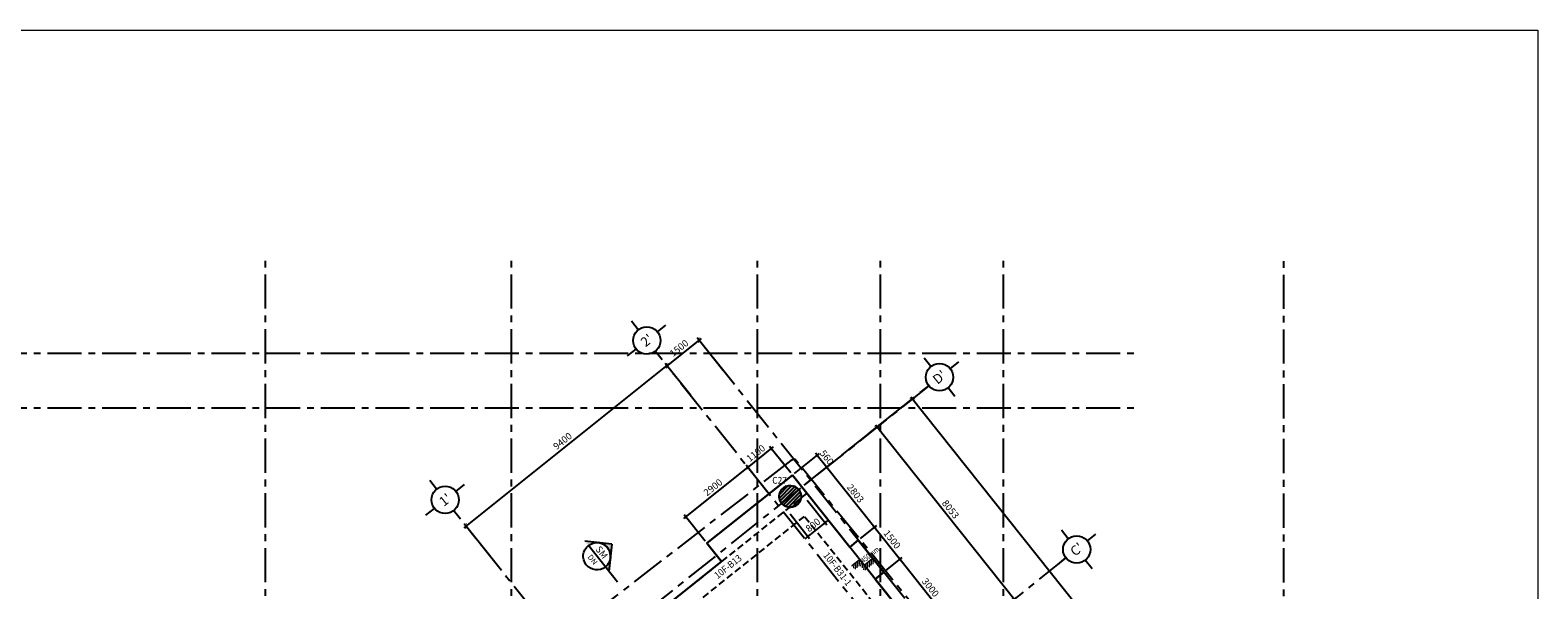
# Model space of a CAD drawing. Units: millimetres. Extents: x -16382 to 82550, y -18672 to 40750.
# Drawn here: x 27392 to 82550, y 20294 to 40750 of the extents above; entities that cross this region are included whole.
import ezdxf
from ezdxf.enums import TextEntityAlignment as Align

# ---------------------------------------------------------------- set-up
doc = ezdxf.new("R2010")
doc.units = ezdxf.units.MM
doc.header["$LTSCALE"] = 1000
doc.header["$MEASUREMENT"] = 0
for name, pattern in [('X - T- 10-19TH COLUMN WALL ( SUPER)$0$HIDDEN', [9.524999999999999, 6.35, -3.175]), ('X -T- 10-11-13-14-16-17 BEAM ( SUPER)$0$CENTER', [2, 1.25, -0.25, 0.25, -0.25]), ('X -T- 10-11-13-14-16-17 BEAM ( SUPER)$0$HIDDEN', [0.375, 0.25, -0.125]), ('X -T- 10-11-13-14-16-17 BEAM ( SUPER)$0$X- BASEMENT3 - BEAM$0$HIDDEN', [0.375, 0.25, -0.125]), ('X -T- GRID(SUPER)$0$CENTER', [2, 1.25, -0.25, 0.25, -0.25])]:
    doc.linetypes.add(name, pattern=pattern)
doc.layers.get('DEFPOINTS').update_dxf_attribs({"color": 61, "lineweight": 13})
for name, color, linetype in [('S-BEAM-TAG', 7, 'Continuous'), ('S-DIMS', 1, 'Continuous'), ('S-SLAB', 3, 'Continuous'), ('S-TEXT25', 7, 'Continuous'), ('X - T- 10-19TH COLUMN WALL ( SUPER)$0$A-HATCH COL ABOVE', 9, 'Continuous'), ('X - T- 10-19TH COLUMN WALL ( SUPER)$0$A-HATCH COL BELOW', 9, 'X - T- 10-19TH COLUMN WALL ( SUPER)$0$HIDDEN'), ('X - T- 10-19TH COLUMN WALL ( SUPER)$0$S- DIM COL', 1, 'Continuous'), ('X - T- 10-19TH COLUMN WALL ( SUPER)$0$S-COLUMN-HA', 251, 'Continuous'), ('X - T- 10-19TH COLUMN WALL ( SUPER)$0$S-COLUMN-TAG', 7, 'Continuous'), ('X -T- 10-11-13-14-16-17 BEAM ( SUPER)$0$A - NT', 2, 'Continuous'), ('X -T- 10-11-13-14-16-17 BEAM ( SUPER)$0$S-BEAM', 4, 'X -T- 10-11-13-14-16-17 BEAM ( SUPER)$0$HIDDEN'), ('X -T- 10-11-13-14-16-17 BEAM ( SUPER)$0$S-BEAM-EDGE', 4, 'Continuous'), ('X -T- GRID(SUPER)$0$NAME GRID', 3, 'Continuous'), ('X -T- GRID(SUPER)$0$S-DIMS', 1, 'Continuous'), ('X -T- GRID(SUPER)$0$X-GRID', 8, 'X -T- GRID(SUPER)$0$CENTER')]:
    doc.layers.add(name, color=color, linetype=linetype)
doc.layers.add('S-TEXT18', color=2, linetype='Continuous', lineweight=20)
doc.styles.add('ISOCP', font='isocp.shx')
doc.styles.add('S-TEXT18', font='ISOCP.shx')
doc.styles.add('S-TEXT25', font='VN_VNI.shx', dxfattribs={"width": 0.9})
doc.styles.add('X - T- 10-19TH COLUMN WALL ( SUPER)$0$$0$TEXT', font='vn_vni.shx', dxfattribs={"width": 0.7})
doc.styles.add('X - T- 10-19TH COLUMN WALL ( SUPER)$0$S-TEXT25', font='VN_VNI.shx', dxfattribs={"width": 0.9})
doc.styles.add('X -T- GRID(SUPER)$0$S-TEXT25', font='VN_VNI.shx', dxfattribs={"width": 0.8})
doc.styles.add('X -T- GRID(SUPER)$0$Standard', font='romans.shx', dxfattribs={"width": 0.9})
doc.dimstyles.new('X - T- 10-19TH COLUMN WALL ( SUPER)$0$DIM 100', dxfattribs={"dimscale": 100, "dimtxt": 2.5, "dimasz": 1, "dimexe": 1, "dimexo": 1, "dimgap": 0.8, "dimtad": 1, "dimdec": 0, "dimzin": 9, "dimtxsty": 'X - T- 10-19TH COLUMN WALL ( SUPER)$0$$0$TEXT', "dimblk": 'X - T- 10-19TH COLUMN WALL ( SUPER)$0$_ArchTick', "dimcen": 1, "dimdle": 1.5, "dimclrd": 256, "dimclre": 256, "dimclrt": 7, "dimadec": 0, "dimazin": 0, "dimtfac": 1, "dimtdec": 0, "dimtix": 1, "dimtmove": 2, "dimatfit": 3, "dimfxl": 700, "dimfxlon": 1, "dimtolj": 1, "dimtzin": 0, "dimlwd": -1, "dimlwe": -1, "dimarcsym": 0})
doc.dimstyles.new('X -T- GRID(SUPER)$0$SDIM_100', dxfattribs={"dimscale": 100, "dimtxt": 2.5, "dimasz": 1.5, "dimexe": 1, "dimexo": 1, "dimgap": 1, "dimtad": 1, "dimdec": 0, "dimzin": 12, "dimdsep": 46, "dimtxsty": 'X -T- GRID(SUPER)$0$S-TEXT25', "dimblk": 'X -T- GRID(SUPER)$0$_ArchTick', "dimcen": 0, "dimdle": 1, "dimclrd": 256, "dimclre": 256, "dimclrt": 7, "dimadec": 0, "dimazin": 3, "dimtfac": 1, "dimtdec": 0, "dimtix": 1, "dimtmove": 2, "dimatfit": 3, "dimfxl": 0.1, "dimtolj": 1, "dimtzin": 0, "dimarcsym": 1})

# ---------------------------------------------------------------- blocks, each defined once
blk = doc.blocks.new('SRL')
at = {"color": 8, "linetype": 'Continuous'}
for p, q in [((-3.621237792332522, 0.1770253806807887), (-2.48070176789679, 1.317561405116066)), ((-3.621237792332522, 1.060908857163668), (-3.364585244379214, 1.317561405116066)), ((-3.434472314725554, -0.5200926181951218), (-1.596818291414365, 1.317561405116066)), ((-2.550588838243584, -0.5200926181951218), (-0.7129348149319412, 1.317561405116066)), ((-1.66670536176116, -0.5200926181951218), (-2.260094333905727e-09, 1.146612741305944)), ((-1.146859265574676, -0.8841299984906072), (-2.260094333905727e-09, 0.2627292648239745)), ((-1.146859265574676, -1.768013474972577), (-2.260094333905727e-09, -0.6211542116579949)), ((-1.146859265574676, -2.651896951455456), (0.1874762697552796, -1.317561416126409)), ((-0.6966183267554698, -3.085539489119583), (1.071359746238613, -1.317561416126409)), ((0.1872651497269544, -3.085539489119583), (1.955243222721037, -1.317561416126409)), ((1.071148626208924, -3.085539489119583), (2.839126699202552, -1.317561416126409)), ((1.955032102691348, -3.085539489119583), (3.723010175684976, -1.317561416126409)), ((2.838915579173317, -3.085539489119583), (3.848583705793772, -2.075871362498219)), ((3.722799055655742, -3.085539489119583), (3.848583705793772, -2.959754838981098))]:
    blk.add_line(p, q, dxfattribs=at)
blk = doc.blocks.new('S027')
at = {"color": 2}
blk.add_lwpolyline([(-3.619956320486949, 1.317561410622488), (0, 1.317561410622488), (0, -1.317561410622432), (3.844124826269081, -1.317561410622432)], dxfattribs=at)
blk.add_blockref('SRL', (0, 2.842170943040401e-14))
at = {"color": 0, "style": 'S-TEXT18'}
blk.add_attdef('SLAB_RECESS', (1, -0.3175614106224316), '', height=2, dxfattribs=at)
blk = doc.blocks.new('_ArchTick')
at = {"color": 0, "linetype": 'ByBlock', "const_width": 0.15}
blk.add_lwpolyline([(-0.5, -0.5), (0.5, 0.5)], dxfattribs=at)
blk = doc.blocks.new('X - T- 10-19TH COLUMN WALL ( SUPER)$0$_ArchTick')
at = {"color": 0, "linetype": 'ByBlock', "const_width": 0.15}
blk.add_lwpolyline([(-0.5, -0.5), (0.5, 0.5)], dxfattribs=at)
blk = doc.blocks.new('*D626')
at = {"layer": 'DEFPOINTS', "color": 0, "linetype": 'Continuous', "transparency": 16777216}
for p in [(55757.26528681154, 23648.07158916668), (55131.75012279447, 23149.34242460877), (55846.23888527335, 22253.21765948398)]:
    blk.add_point(p, dxfattribs=at)
at = {"layer": 'X - T- 10-19TH COLUMN WALL ( SUPER)$0$S- DIM COL', "linetype": 'Continuous', "transparency": 16777216}
for p, q in [((55819.60643238148, 23569.8821936643), (56534.09519486036, 22673.75742853951)), ((55194.0912683644, 23071.15302910639), (55908.58003084329, 22175.0282639816)), ((56589.03814254399, 22845.45854239679), (55728.95479201977, 22159.70594112908))]:
    blk.add_line(p, q, dxfattribs=at)
at = {"layer": 'X - T- 10-19TH COLUMN WALL ( SUPER)$0$S- DIM COL', "linetype": 'Continuous', "transparency": 16777216, "xscale": 100, "yscale": 100, "zscale": 100}
for p, rotation in [((56471.75404929042, 22751.94682404189), 38.56568727674652), ((55846.23888527335, 22253.21765948398), 218.5656872767465)]:
    blk.add_blockref('X - T- 10-19TH COLUMN WALL ( SUPER)$0$_ArchTick', p, dxfattribs=dict(at, rotation=rotation))
at = {"layer": 'X - T- 10-19TH COLUMN WALL ( SUPER)$0$S- DIM COL', "color": 7, "linetype": 'Continuous', "transparency": 16777216, "insert": (56031.19711886352, 22662.87050254281), "char_height": 250, "attachment_point": 5, "rotation": 38.56568727674654, "style": 'X - T- 10-19TH COLUMN WALL ( SUPER)$0$$0$TEXT'}
blk.add_mtext('\\A1;800', dxfattribs=at)
blk = doc.blocks.new('X -T- GRID(SUPER)$0$_ArchTick')
at = {"color": 0, "linetype": 'ByBlock', "const_width": 0.15}
blk.add_lwpolyline([(-0.5, -0.5), (0.5, 0.5)], dxfattribs=at)
blk = doc.blocks.new('*D651')
at = {"layer": 'DEFPOINTS', "color": 0, "linetype": 'Continuous', "transparency": 16777216}
for p in [(57024.99275294159, 25165.41062047128), (63398.57484754902, 19947.33322989374), (62045.54395382821, 18868.54820490779)]:
    blk.add_point(p, dxfattribs=at)
at = {"layer": 'X -T- GRID(SUPER)$0$S-DIMS', "linetype": 'Continuous', "lineweight": -2, "transparency": 16777216}
for p, q in [((57103.18212932337, 25227.75179002262), (58456.21302304417, 26306.53681500856)), ((58315.68247711105, 26322.385021839), (63460.91601710036, 19869.14385351196)), ((62123.73333020999, 18930.88937445913), (63476.7642239308, 20009.67439944507))]:
    blk.add_line(p, q, dxfattribs=at)
at = {"layer": 'X -T- GRID(SUPER)$0$S-DIMS', "linetype": 'Continuous', "lineweight": -2, "transparency": 16777216, "xscale": 150, "yscale": 150, "zscale": 150}
for p, rotation in [((58378.02364666239, 26244.19564545722), 128.565704849889), ((63398.57484754902, 19947.33322989374), 308.565704849889)]:
    blk.add_blockref('X -T- GRID(SUPER)$0$_ArchTick', p, dxfattribs=dict(at, rotation=rotation))
at = {"layer": 'X -T- GRID(SUPER)$0$S-DIMS', "color": 7, "linetype": 'Continuous', "transparency": 16777216, "insert": (61064.2253439647, 23236.03206916599), "char_height": 250, "attachment_point": 5, "rotation": 308.565704849889, "style": 'X -T- GRID(SUPER)$0$S-TEXT25'}
blk.add_mtext('\\A1;8053', dxfattribs=at)
blk = doc.blocks.new('*D655')
at = {"layer": 'DEFPOINTS', "color": 0, "linetype": 'Continuous', "transparency": 16777216}
for p in [(58014.26521038335, 25954.16409417238), (80173.87274645561, 1559.76274291618), (78517.27365453285, 238.9395432951569)]:
    blk.add_point(p, dxfattribs=at)
at = {"layer": 'X -T- GRID(SUPER)$0$S-DIMS', "linetype": 'Continuous', "lineweight": -2, "transparency": 16777216}
for p, q in [((58092.45458163918, 26016.50527015276), (59749.05367356195, 27337.32846977378)), ((59608.52312632573, 27353.17666504925), (80236.213922436, 1481.573371660343)), ((78595.46302578869, 301.2807192755354), (80252.06211771145, 1622.103918896559))]:
    blk.add_line(p, q, dxfattribs=at)
at = {"layer": 'X -T- GRID(SUPER)$0$S-DIMS', "linetype": 'Continuous', "lineweight": -2, "transparency": 16777216, "xscale": 150, "yscale": 150, "zscale": 150}
for p, rotation in [((59670.86430230611, 27274.98729379341), 128.5657095609743), ((80173.87274645561, 1559.76274291618), 308.5657095609743)]:
    blk.add_blockref('X -T- GRID(SUPER)$0$_ArchTick', p, dxfattribs=dict(at, rotation=rotation))
at = {"layer": 'X -T- GRID(SUPER)$0$S-DIMS', "color": 7, "linetype": 'Continuous', "transparency": 16777216, "insert": (70098.2946097065, 14557.64266431064), "char_height": 250, "attachment_point": 5, "rotation": 308.5657095609743, "style": 'X -T- GRID(SUPER)$0$S-TEXT25'}
blk.add_mtext('\\A1;32888', dxfattribs=at)
blk = doc.blocks.new('X -T- GRID(SUPER)$0$GRIP-1a')
at = {"linetype": 'Continuous'}
for p, q in [((9.313378827004679e-10, -350.0000000002328), (9.313378827004679e-10, -150.0000000002328)), ((-449.9999999990687, -600.0000000002328), (-249.9999999990687, -600.0000000002328)), ((250.0000000009313, -600.0000000000873), (450.000000001397, -600.0000000003201)), ((9.312766503605105e-10, -1050.000000000233), (9.312766503605105e-10, -850.0000000002328))]:
    blk.add_line(p, q, dxfattribs=at)
blk.add_circle((9.313225746154785e-10, -600.0000000002328), 250)
at = {"linetype": 'Continuous', "style": 'X -T- GRID(SUPER)$0$Standard'}
blk.add_attdef('X12', text='', height=175, dxfattribs=at).set_placement((0.639446678571403, -599.2361596210394), align=Align.MIDDLE_CENTER)
blk = doc.blocks.new('*D665')
at = {"layer": 'DEFPOINTS', "color": 0, "linetype": 'Continuous', "transparency": 16777216}
for p in [(50684.99322483489, 28486.09585576097), (52798.83624821736, 28240.99192157724), (51619.08904506799, 27314.53670222842)]:
    blk.add_point(p, dxfattribs=at)
at = {"layer": 'X -T- GRID(SUPER)$0$S-DIMS', "linetype": 'Continuous', "lineweight": -2, "transparency": 16777216}
for p, q in [((51936.02323472717, 29483.5545839037), (50606.80384921662, 28423.75468525204)), ((52736.49507770843, 28319.18129719552), (51795.49268859997, 29499.40278901305)), ((51556.74787455906, 27392.7260778467), (50622.65205432596, 28564.28523137925))]:
    blk.add_line(p, q, dxfattribs=at)
at = {"layer": 'X -T- GRID(SUPER)$0$S-DIMS', "linetype": 'Continuous', "lineweight": -2, "transparency": 16777216, "xscale": 150, "yscale": 150, "zscale": 150}
for p, rotation in [((51857.8338591089, 29421.21341339477), 38.56570555159408), ((50684.99322483489, 28486.09585576097), 218.5657055515941)]:
    blk.add_blockref('X -T- GRID(SUPER)$0$_ArchTick', p, dxfattribs=dict(at, rotation=rotation))
at = {"layer": 'X -T- GRID(SUPER)$0$S-DIMS', "color": 7, "linetype": 'Continuous', "transparency": 16777216, "insert": (51131.14590836774, 29129.58072973001), "char_height": 250, "attachment_point": 5, "rotation": 38.56570555159409, "style": 'X -T- GRID(SUPER)$0$S-TEXT25'}
blk.add_mtext('\\A1;1500', dxfattribs=at)
blk = doc.blocks.new('*D666')
at = {"layer": 'DEFPOINTS', "color": 0, "linetype": 'Continuous', "transparency": 16777216}
for p in [(51619.08904506799, 27314.53670222842), (43335.22793607525, 22626.05454678621), (44269.3237563083, 21454.49539325371)]:
    blk.add_point(p, dxfattribs=at)
at = {"layer": 'X -T- GRID(SUPER)$0$S-DIMS', "linetype": 'Continuous', "lineweight": -2, "transparency": 16777216}
for p, q in [((50763.18260032152, 28548.43702643503), (43257.03856045697, 22563.71337627728)), ((51556.74787455906, 27392.7260778467), (50622.65205419431, 28564.28523154437)), ((44206.98258579937, 21532.68476887199), (43272.88676556632, 22704.24392240449))]:
    blk.add_line(p, q, dxfattribs=at)
at = {"layer": 'X -T- GRID(SUPER)$0$S-DIMS', "linetype": 'Continuous', "lineweight": -2, "transparency": 16777216, "xscale": 150, "yscale": 150, "zscale": 150}
for p, rotation in [((50684.99322470324, 28486.09585592609), 38.56570555159408), ((43335.22793607525, 22626.05454678621), 218.5657055515941)]:
    blk.add_blockref('X -T- GRID(SUPER)$0$_ArchTick', p, dxfattribs=dict(at, rotation=rotation))
at = {"layer": 'X -T- GRID(SUPER)$0$S-DIMS', "color": 7, "linetype": 'Continuous', "transparency": 16777216, "insert": (46869.84294674415, 25732.00129649728), "char_height": 250, "attachment_point": 5, "rotation": 38.56570555159409, "style": 'X -T- GRID(SUPER)$0$S-TEXT25'}
blk.add_mtext('\\A1;9400', dxfattribs=at)

msp = doc.modelspace()

# ---------------------------------------------------------------- hatches: boundary and pattern name
at = {"linetype": 'Continuous'}
h = msp.add_hatch(color=0, dxfattribs=at)
edge = h.paths.add_edge_path()
edge.add_line((48678.45011910546, 21963.06738462353), (48180.53194310284, 22019.2199115445))
edge.add_line((48180.53194310284, 22019.2199115445), (48180.60940540711, 22019.20595041017))
edge.add_ellipse((48125.56818642704, 21522.24472031954), major_axis=(-353.5533905932839, 353.5533905932838), ratio=0.9999999999999897, start_angle=218.6883197879596, end_angle=308.67993222341556, ccw=False)
edge.add_line((48622.5374687107, 21467.27625239033), (48678.45011910546, 21963.06738462353))
edge = h.paths.add_edge_path()
edge.add_line((48180.60940540715, 22019.20595041016), (48180.53194310284, 22019.2199115445))
edge.add_line((48180.53194310284, 22019.2199115445), (47684.74612096741, 22075.13196309483))
edge.add_line((47684.74612096741, 22075.13196309483), (47813.86253190675, 21913.19175629765))
edge.add_ellipse((48125.56818642706, 21522.24472031952), major_axis=(-353.5533905932845, 353.5533905932844), ratio=0.9999999999999779, start_angle=308.6799322234127, end_angle=353.56567652985717, ccw=False)
edge = h.paths.add_edge_path()
edge.add_ellipse((48125.56818642704, 21522.24472031953), major_axis=(-353.5533905932814, 353.5533905932813), ratio=0.9999999999999993, start_angle=173.5657460328258, end_angle=218.4430332717499, ccw=False)
edge.add_line((48437.27431518762, 21131.29806245799), (48566.38563675786, 20969.36423884231))
edge.add_line((48566.38563675786, 20969.36423884231), (48622.29759218426, 21465.14920862125))
at = {"layer": 'X - T- 10-19TH COLUMN WALL ( SUPER)$0$A-HATCH COL BELOW', "linetype": 'Continuous'}
h = msp.add_hatch(dxfattribs=at)
h.set_pattern_fill('ANSI31', color=256, scale=750, style=0)
h.set_pattern_definition([(45, (-145202.0874616721, 23707.99273608779), (-66.29126073623883, 66.29126073623884), [])])
h.paths.add_polyline_path([(55597.57725365632, 23708.41325788989, 1), (54797.57725365632, 23708.41325788989, 1)])
at = {"layer": 'X - T- 10-19TH COLUMN WALL ( SUPER)$0$S-COLUMN-HA'}
msp.add_hatch(color=256, dxfattribs=at).paths.add_polyline_path([(54797.57725365632, 23708.41325788989, 1), (55597.57725365631, 23708.41325788989, 1)])

# ---------------------------------------------------------------- linework, layer by layer
at = {"color": 0, "linetype": 'ByBlock'}
for p, q in [((48678.45011910546, 21963.06738462353), (47684.74612096741, 22075.13196309483)), ((48878.09638064748, 20578.41081968242), (47813.86300614748, 21913.19213441365)), ((48237.30715196368, 22009.59921509805), (48180.53665435588, 22019.21400260321)), ((48296.97851271022, 21991.94515681444), (48237.30715196368, 22009.59921509805)), ((48355.4838686712, 21966.24784987856), (48296.97851271022, 21991.94515681444)), ((48416.79687662397, 21928.67534171289), (48355.4838686712, 21966.24784987856)), ((48489.23677015159, 21865.38486838122), (48416.79687662397, 21928.67534171289)), ((48516.51522240517, 21833.95037483983), (48489.23677015159, 21865.38486838122)), ((48558.2942298579, 21772.7405712566), (48516.51522240517, 21833.95037483983)), ((48595.6717921289, 21692.54621739491), (48558.2942298579, 21772.7405712566)), ((48678.45011910546, 21963.06738462353), (48566.38563675786, 20969.36423884231)), ((48617.48485820778, 21611.78793906993), (48595.6717921289, 21692.54621739491)), ((48625.45016725688, 21533.1077420745), (48617.48485820778, 21611.78793906993)), ((48622.30230343726, 21465.14329967964), (48625.45016725688, 21533.1077420745))]:
    msp.add_line(p, q, dxfattribs=at)
msp.add_ellipse((48125.56818642705, 21522.24472031953), major_axis=(353.5533905932792, 353.553390593279), ratio=0.9999999999999885, start_param=4.600088850692356, end_param=10.88327415787194, dxfattribs=at)
at = {"layer": 'DEFPOINTS'}
for p, q in [((-16381.87217955408, 40750.05172846772), (82550.41789480146, 40750.05172846772)), ((82550.41789480146, 40750.05172846772), (82550.41789480146, -18672.4481984364))]:
    msp.add_line(p, q, dxfattribs=at)
at = {"layer": 'S-DIMS', "linetype": 'Continuous'}
for p, q in [((53569.84756684562, 24707.38603046032), (54586.28164561868, 25517.85600971189)), ((55216.62490470699, 24566.92336221832), (54445.75055690456, 25533.69940280889)), ((54356.53302457456, 23881.18156585113), (53585.69095994261, 24847.91711917444)), ((55357.15802397714, 24552.07742245663), (56265.00177219429, 25275.91279579156)), ((55705.88819514225, 24113.69400277883), (56614.22011621909, 24837.9186025471)), ((55705.88819514225, 24113.69400277883), (56614.22011621908, 24837.91860254709)), ((56186.81250073272, 25213.57149464771), (56124.47119958886, 25291.76076610928)), ((56186.81250073272, 25213.57149464771), (56536.0308447575, 24775.57730140323)), ((56473.68954361367, 24853.76657286482), (58346.03757891275, 22505.4432925291)), ((56536.0308447575, 24775.57730140323), (56598.37214590136, 24697.38802994166)), ((57766.30705488032, 22171.11155247906), (58361.88554923044, 22645.9738651345)), ((57766.30705488032, 22171.11155247906), (58361.88554923046, 22645.97386513452)), ((58221.35497662501, 22661.82183545221), (59281.15603516128, 21332.60555121176)), ((58701.42353724471, 20998.27223735878), (59297.00400547901, 21473.1361238172)), ((58701.42353724471, 20998.27223735878), (59297.004005479, 21473.13612381719)), ((59156.47343287358, 21488.98409413491), (61151.47269358663, 18986.83005019582))]:
    msp.add_line(p, q, dxfattribs=at)
at = {"layer": 'S-DIMS', "color": 1, "linetype": 'Continuous'}
for p, q in [((51302.41753079303, 22899.41440430997), (53726.22204865675, 24832.07372607742)), ((54356.53302457456, 23881.18156585113), (53585.69095994264, 24847.91711917441)), ((52089.01788089516, 22073.31667566195), (51318.26092389002, 23039.94549302408))]:
    msp.add_line(p, q, dxfattribs=at)
at = {"layer": 'S-SLAB'}
for p, q in [((55278.96875909493, 24488.73612131277), (52151.36172870373, 21995.1294347564)), ((57375.36037424, 21859.405454131), (55278.96875909493, 24488.73612131277)), ((52151.36172870373, 21995.1294347564), (52682.56709976631, 21328.79077818401)), ((60180.7896101066, 18340.78752454997), (57375.3602813469, 21859.40557063898)), ((52682.56709976631, 21328.79077818401), (36749.28144866743, 8625.357369728337))]:
    msp.add_line(p, q, dxfattribs=at)
msp.add_lwpolyline([(58310.47677804888, 20686.56626695016), (58623.23427236252, 20935.93093621494), (57688.11778999813, 22108.77025133521), (57375.360281347, 21859.40557063906)], dxfattribs=at)
at = {"layer": 'S-TEXT25'}
for p, q in [((52151.36172870373, 21995.1294347564), (55278.96875909493, 24488.73612131277)), ((55278.96875909493, 24488.73612131277), (57375.36044818618, 21859.40535313446)), ((57375.36044818618, 21859.40535313446), (57688.11796085966, 22108.7700370377)), ((57688.11796085966, 22108.7700370377), (58623.23427236258, 20935.93093621499)), ((52682.56709976631, 21328.79077818401), (52151.36172870373, 21995.1294347564)), ((36400.00001747179, 8346.65146034396), (52682.56709976631, 21328.79077818401)), ((58623.23427236258, 20935.93093621499), (58310.4771551242, 20686.56656759607)), ((58310.4771551242, 20686.56656759607), (60180.78951319122, 18340.78763785096))]:
    msp.add_line(p, q, dxfattribs=at)
at = {"layer": 'X - T- 10-19TH COLUMN WALL ( SUPER)$0$A-HATCH COL ABOVE', "color": 4}
msp.add_circle((55197.57725365632, 23708.41325788989), 399.9999999999964, dxfattribs=at)
at = {"layer": 'X - T- 10-19TH COLUMN WALL ( SUPER)$0$A-HATCH COL BELOW', "color": 8, "ltscale": 0.03}
msp.add_circle((55197.57725365632, 23708.41325788989), 399.9999999999964, dxfattribs=at)
at = {"layer": 'X -T- 10-11-13-14-16-17 BEAM ( SUPER)$0$A - NT', "color": 1, "linetype": 'X -T- 10-11-13-14-16-17 BEAM ( SUPER)$0$CENTER'}
for points in [[(12471.88751964505, 36968.68601298687), (12471.88751964508, 29489.48619437341), (-10472.49932713569, 29399.41794848565), (-10329.63543106394, 11194.06187057831), (-9989.969599961798, 11195.29935583288), (-10123.00205261467, -8124.672232480778), (73262.99999995652, -8124.672232477532), (76593.84941163662, -1097.308392219464), (55369.49935762818, 25070.6064035928), (55226.03104035837, 25019.45132398977), (46687.38142785885, 18421.65158590777), (38764.44724998985, 12299.61409568653), (35096.82374785826, 9636.882821799885), (32467.35478864575, 13062.65178466026), (32290.81232415602, 12926.83970154231), (24153.3568163389, 23504.7383468187), (24248.3778748383, 23578.96380448668), (13276.50549994613, 37624.80363846155)], [(12472.04115684622, 36968.68601298687), (12472.04115684627, 29489.4861943734), (-10472.3456899345, 29399.41794848563), (-10329.48179386274, 11194.06187057832), (-9989.815962760622, 11195.29935583288), (-10122.84841541346, -8124.672232480774), (73263.1536371577, -8124.672232477544), (76594.0030488378, -1097.308392219475), (55369.65299482935, 25070.60640359279), (55226.18467755956, 25019.45132398975), (46687.53506506002, 18421.65158590777), (38764.60088719105, 12299.61409568653), (35096.97738505946, 9636.882821799885), (32467.50842584696, 13062.65178466025), (32290.96596135723, 12926.83970154231), (24153.51045354008, 23504.73834681869), (24248.53151203951, 23578.96380448668), (13276.6591371473, 37624.80363846154)]]:
    msp.add_lwpolyline(points, close=True, dxfattribs=at)
at = {"layer": 'X -T- 10-11-13-14-16-17 BEAM ( SUPER)$0$S-BEAM', "linetype": 'X -T- 10-11-13-14-16-17 BEAM ( SUPER)$0$X- BASEMENT3 - BEAM$0$HIDDEN'}
msp.add_lwpolyline([(55810.04213196433, 23822.25569124936), (36400.00001747179, 8346.65146034396), (36399.9998498551, 4330.725349282489)], dxfattribs=at)
at = {"layer": 'X -T- 10-11-13-14-16-17 BEAM ( SUPER)$0$S-BEAM'}
msp.add_lwpolyline([(55621.85972922704, 14386.353124088), (59867.53354739321, 17771.47125703371), (55715.06616000187, 22979.177510482), (51469.56528764573, 19594.19732568557), (55621.85972922704, 14386.353124088)], dxfattribs=at)
at = {"layer": 'X -T- 10-11-13-14-16-17 BEAM ( SUPER)$0$S-BEAM-EDGE'}
msp.add_lwpolyline([(58310.55495046942, 20686.46899539194), (57375.36044818618, 21859.40535313446)], dxfattribs=at)
at = {"layer": 'X -T- GRID(SUPER)$0$X-GRID'}
for points in [[(35999.9999921031, -15427.51815815392), (35999.99999210123, 32415.47541020135)], [(44999.99999783259, -15427.51823315272), (44999.99999783073, 32415.47533520259)], [(53999.99999337808, -15427.51814931305), (53999.99999337622, 32415.47541904222)], [(58499.99999337808, -15427.51814287278), (58499.99999337622, 32415.47542548252)], [(62999.99999337808, -15427.51813643245), (62999.99999337622, 32415.47543192282)], [(73262.98035523285, -15439.09042011571), (73262.98035523099, 32403.90314823957)], [(73262.99999337633, -15439.0904021902), (73262.99999337447, 32403.90316616511)], [(80584.86087189887, -6608.721335390785), (51844.4659073013, 29437.97973010075)], [(79412.02023760365, -7543.838892998377), (50671.62527300605, 28502.86217249316)], [(79412.02023760365, -7543.838892998377), (50671.62527300605, 28502.86217249316)], [(60269.19028010337, 27752.04309074071), (44599.44405738475, 15258.45540670931)], [(-13977.39712941203, 26950.00004751285), (67957.54015671626, 26950.00004751285)], [(72062.21892935365, -13403.90892067266), (43321.82396475605, 22642.79214481887)], [(65287.69012802801, 21457.75352852687), (49620.04105764163, 8961.559759397147)]]:
    msp.add_lwpolyline(points, dxfattribs=at)
at = {"layer": 'X -T- GRID(SUPER)$0$X-GRID', "linetype": 'X -T- GRID(SUPER)$0$CENTER'}
msp.add_lwpolyline([(-13977.39712941203, 28950.00004751285), (67957.54015671626, 28950.00004751285)], dxfattribs=at)

# ---------------------------------------------------------------- block references
at = {"layer": 'S-DIMS'}
for p, xscale, yscale, zscale, rotation in [((54508.09440471312, 25455.51216190333), 99.99999999999999, 99.99999999999999, 99.99999999999999, 38.56766745577981), ((53648.03480775117, 24769.72987826888), 100, 100, 100, 218.5676674557798), ((56186.81250073272, 25213.57149464771), 100, 100, 100, 308.5658012786008), ((56536.03084475752, 24775.57730140325), 100, 100, 100, 128.5658012786008), ((56536.0308447575, 24775.57730140323), 100, 100, 100, 128.5658012786008), ((58283.69627776887, 22583.63256399064), 100, 100, 100, 128.5658012786008), ((58283.6962777689, 22583.63256399066), 100, 100, 100, 308.5658012786008), ((59218.81473401744, 21410.79482267334), 100, 100, 100, 128.5658012786008), ((59218.81473401743, 21410.79482267333), 100, 100, 100, 308.5658012786008)]:
    msp.add_blockref('_ArchTick', p, dxfattribs=dict(at, xscale=xscale, yscale=yscale, zscale=zscale, rotation=rotation))
at = {"layer": 'S-DIMS', "color": 1}
for p, xscale, yscale, zscale, rotation in [((53648.0348077512, 24769.72987826886), 99.99999999999999, 99.99999999999999, 99.99999999999999, 38.56766745577981), ((51380.60477169858, 22961.75825211853), 100, 100, 100, 218.5676674557798)]:
    msp.add_blockref('_ArchTick', p, dxfattribs=dict(at, xscale=xscale, yscale=yscale, zscale=zscale, rotation=rotation))
at = {"layer": 'S-TEXT18'}
ref = msp.add_blockref('S027', (57820.04541104914, 21301.67396543492), dxfattribs=dict(at, xscale=100, yscale=100, zscale=100, rotation=38.56567356517571))
ref.add_attrib('SLAB_RECESS', '450mm', (57876.44847235984, 21256.83863718222), dxfattribs={"layer": '0', "color": 0, "height": 200, "rotation": 38.56567356513872, "style": 'S-TEXT18', "width": 0.8})
at = {"layer": 'X -T- GRID(SUPER)$0$NAME GRID', "linetype": 'Continuous'}
for p, xscale, yscale, zscale, rotation, values in [((49201.67359189638, 30346.50107007506), 2.000000000000572, 2.000000000000572, 2.000000000000572, 38.56570484984032, {'X12': "2'"}), ((59912.04382362339, 29002.02058185569), 1.999999999999149, 1.999999999999149, 1.999999999999149, 38.5657048498728, {'X12': "D'"}), ((41825.63589552436, 24519.3371779827), 2.000000000000572, 2.000000000000572, 2.000000000000572, 38.56570484984032, {'X12': "1'"}), ((64930.49163824302, 22707.79626984023), 1.999999999999149, 1.999999999999149, 1.999999999999149, 38.5657048498728, {'X12': "C'"})]:
    msp.add_blockref('X -T- GRID(SUPER)$0$GRIP-1a', p, dxfattribs=dict(at, xscale=xscale, yscale=yscale, zscale=zscale, rotation=rotation)).add_auto_attribs(values)

# ---------------------------------------------------------------- texts
at = {"color": 7, "linetype": 'ByBlock', "style": 'ISOCP'}
msp.add_attdef('DN', text='-', height=200.0000000000013, rotation=308.5656765298575, dxfattribs=at).set_placement((48047.37925347193, 21459.90396753177), align=Align.TOP_CENTER)
at = {"color": 0, "linetype": 'ByBlock', "style": 'ISOCP', "oblique": 359.9999999999997}
msp.add_attdef('SM', text='1', height=250.0000000000002, rotation=308.5656765298575, dxfattribs=at).set_placement((48203.75806786318, 21584.58622933988), align=Align.CENTER)
at = {"layer": 'S-BEAM-TAG', "color": 7, "style": 'S-TEXT25', "width": 0.9}
for s, rotation, p in [('10F-B13', 38.56575803668039, (52544.62858628912, 20683.65651484625)), ('10F-B31-1', 307.8049222459008, (56392.95945577079, 21547.0482984354, 7.278066038762182e-09))]:
    msp.add_text(s, height=250, rotation=rotation, dxfattribs=at).set_placement(p)
at = {"layer": 'S-DIMS', "color": 7, "char_height": 250, "attachment_point": 5, "style": 'S-TEXT25'}
for s, insert, rotation in [('\\A1;1100', (53937.79094866289, 25288.54231212361), 38.56766745577979), ('\\A1;560', (56537.34753353364, 25134.84232559915), 308.56580127860076), ('\\A1;2900', (52374.04613215563, 24041.66535723119), 38.5676674557798), ('\\A1;2803', (57585.78942205173, 23819.87286027063), 308.56580127860076), ('\\A1;1500', (58927.18136668167, 22137.48162090567), 308.56580127860076), ('\\A1;3000', (60329.89892401863, 20378.17499973904), 308.56580127860076)]:
    msp.add_mtext(s, dxfattribs=dict(at, insert=insert, rotation=rotation))
at = {"layer": 'X - T- 10-19TH COLUMN WALL ( SUPER)$0$S-COLUMN-TAG', "linetype": 'Continuous', "style": 'X - T- 10-19TH COLUMN WALL ( SUPER)$0$S-TEXT25', "width": 0.9}
msp.add_text('C27', height=250, dxfattribs=at).set_placement((54541.60037620883, 24171.78352953972))

# ---------------------------------------------------------------- dimensions: what is measured, and where the dimension line sits
at = {"layer": 'X - T- 10-19TH COLUMN WALL ( SUPER)$0$S- DIM COL', "color": 8, "linetype": 'Continuous'}
dim = msp.add_aligned_dim(p1=(55757.26528681153, 23648.07158916667), p2=(55131.75012279446, 23149.34242460877), distance=1146.0950162960207, dimstyle='X - T- 10-19TH COLUMN WALL ( SUPER)$0$DIM 100', dxfattribs=at)
dim.commit()
dim.dimension.update_dxf_attribs({"geometry": '*D626', "text_midpoint": (56031.19711886352, 22662.87050254281)})
at = {"layer": 'X -T- GRID(SUPER)$0$S-DIMS', "linetype": 'Continuous'}
dim = msp.add_linear_dim(base=(50684.99322483489, 28486.09585576097), p1=(52798.83624821737, 28240.99192157725), p2=(51619.089045068, 27314.53670222842), angle=38.56570555159409, dimstyle='X -T- GRID(SUPER)$0$SDIM_100', dxfattribs=at)
dim.commit()
dim.dimension.update_dxf_attribs({"geometry": '*D665', "text_midpoint": (51131.14590836774, 29129.58072973001), "dimtype": 160})
dim = msp.add_linear_dim(base=(43335.22793607525, 22626.05454678621), p1=(51619.089045068, 27314.53670222842), p2=(44269.32375630831, 21454.49539325372), angle=38.56570555159409, dimstyle='X -T- GRID(SUPER)$0$SDIM_100', dxfattribs=at)
dim.commit()
dim.dimension.update_dxf_attribs({"geometry": '*D666', "text_midpoint": (46869.84294674415, 25732.00129649728)})
at = {"layer": 'X -T- GRID(SUPER)$0$S-DIMS', "color": 6, "linetype": 'Continuous'}
for p1, p2, distance, picture, middle in [((58014.26521038334, 25954.16409417238), (78517.27365453285, 238.9395432951505), 2118.701129469765, '*D655', (70098.2946097065, 14557.64266431064)), ((57024.99275294159, 25165.41062047128), (62045.54395382822, 18868.54820490779), 1730.45361957402, '*D651', (61064.2253439647, 23236.03206916599))]:
    dim = msp.add_aligned_dim(p1=p1, p2=p2, distance=distance, dimstyle='X -T- GRID(SUPER)$0$SDIM_100', dxfattribs=at)
    dim.commit()
    dim.dimension.update_dxf_attribs({"geometry": picture, "text_midpoint": middle})

doc.saveas('drawing.dxf')
